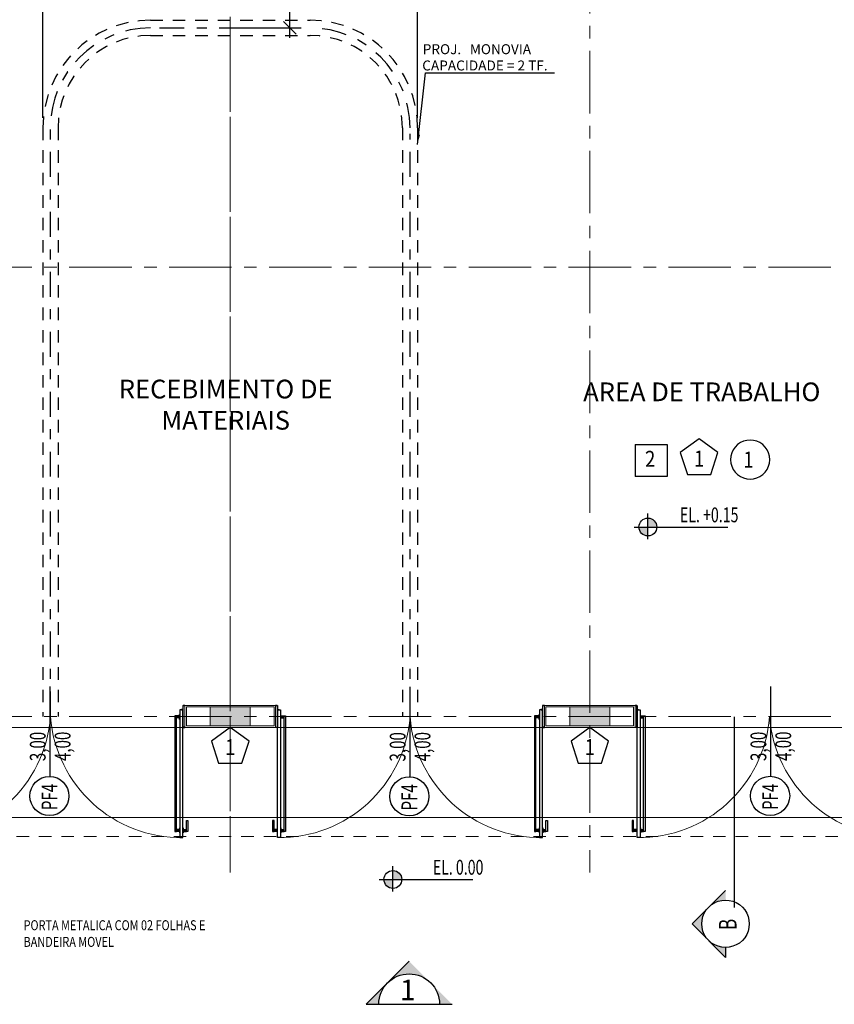
# Model space of a CAD drawing. Units: millimetres. Extents: x 384129.7 to 384179.6, y 328290.7 to 328332.9.
# Drawn here: x 384164.2 to 384172.3, y 328317.3 to 328327.1 of the extents above; entities that cross this region are included whole.
import ezdxf
from ezdxf.enums import TextEntityAlignment as Align

# ---------------------------------------------------------------- set-up
doc = ezdxf.new("R2010")
doc.units = ezdxf.units.MM
doc.header["$LTSCALE"] = 0.5
doc.header["$MEASUREMENT"] = 0
doc.header["$PDMODE"] = 34
doc.header["$PDSIZE"] = -0.01
for name, pattern in [('CENTER', [2, 1.25, -0.25, 0.25, -0.25]), ('CONTINUO', [0]), ('DASHDOT', [1, 0.5, -0.25, 0, -0.25]), ('HIDDEN', [0.375, 0.25, -0.125])]:
    doc.linetypes.add(name, pattern=pattern)
for name, color, linetype in [('A-ALV-3', 3, 'Continuous'), ('A-COTA', 1, 'Continuous'), ('A-ESQ-1', 1, 'Continuous'), ('A-ESQ-2', 2, 'Continuous'), ('A-ESQ1', 1, 'Continuous'), ('A-ESQUADRIAS', 2, 'Continuous'), ('A-PISO', 2, 'Continuous'), ('A-SIMBOLOGIA 3', 3, 'Continuous'), ('ARQ_ALVENARIA REV', 1, 'Continuous'), ('Borda-TEXT', 7, 'Continuous'), ('EJE', 7, 'Continuous'), ('H_ESTRUTURA', 250, 'Continuous'), ('NUM_EIXOS', 1, 'Continuous'), ('PERFILES', 2, 'Continuous'), ('PILAR', 5, 'Continuous'), ('PROJ', 1, 'HIDDEN'), ('Text', 7, 'Continuous'), ('TX0125', 3, 'Continuous')]:
    doc.layers.add(name, color=color, linetype=linetype)
doc.layers.add('A-EIXOS-1', color=2, linetype='CENTER', lineweight=0)
doc.styles.add('NORM', font='romans')
doc.styles.add('R 80 - esc50', font='romans.shx', dxfattribs={"height": 0.1})
doc.styles.add('ROMANS', font='romans.shx', dxfattribs={"height": 1000})
doc.styles.add('TSSD_Label', font='romans.shx', dxfattribs={"width": 0.75})
doc.styles.add('TSSD_Rein', font='ARIAL.TTF', dxfattribs={"width": 0.75})
doc.dimstyles.new('Escala 1-50', dxfattribs={"dimtxt": 0.075, "dimasz": 0.1, "dimexe": 0.05, "dimexo": 0.015, "dimgap": 0.035, "dimtad": 1, "dimzin": 4, "dimdsep": 46, "dimtxsty": 'R 80 - esc50', "dimblk": 'OBLIQUE', "dimcen": 0.1, "dimdle": 0.05, "dimclrd": 1, "dimclre": 1, "dimclrt": 2, "dimadec": 0, "dimazin": 1, "dimtfac": 1, "dimtix": 1, "dimtmove": 2, "dimatfit": 3, "dimfxl": 1, "dimtzin": 1, "dimlwd": -1, "dimarcsym": 0})
doc.dimstyles.new('escala 1.75', dxfattribs={"dimtxt": 0.125, "dimasz": 0.125, "dimexe": 0.1, "dimexo": 0.1, "dimgap": 0.07, "dimtad": 1, "dimzin": 4, "dimdsep": 46, "dimtxsty": 'NORM', "dimblk": 'OBLIQUE', "dimcen": 0.2, "dimdle": 0.1, "dimclrd": 1, "dimclre": 1, "dimclrt": 3, "dimadec": 4, "dimazin": 1, "dimtfac": 1, "dimtix": 1, "dimtmove": 2, "dimatfit": 3, "dimfxl": 0.1, "dimtzin": 4, "dimlwd": -1, "dimarcsym": 0})

# ---------------------------------------------------------------- blocks, each defined once
blk = doc.blocks.new('A$C35583F48')
at = {"color": 8, "linetype": 'CONTINUO', "lineweight": 0}
for centre, start, end in [((-0.3224, 0.19), 4.39455, 90.87475), ((2.29, 0.19), 89.12525, 175.60545)]:
    blk.add_arc(centre, 1.31, start, end, dxfattribs=at)
at = {"layer": 'A-ESQ-1'}
for p, q in [((-0.3454, 1.4375), (-0.3774, 1.4375)), ((-0.3454, 1.4342), (-0.3774, 1.4342)), ((-0.3454, 1.4275), (-0.3774, 1.4275)), ((-0.3454, 1.4208), (-0.3774, 1.4208)), ((-0.3454, 1.4175), (-0.3774, 1.4175)), ((-0.3094, 1.4375), (-0.2774, 1.4375)), ((-0.3094, 1.4342), (-0.2774, 1.4342)), ((-0.3094, 1.4275), (-0.2774, 1.4275)), ((-0.3094, 1.4208), (-0.2774, 1.4208)), ((-0.3094, 1.4175), (-0.2774, 1.4175)), ((2.277, 1.4375), (2.245, 1.4375)), ((2.277, 1.4342), (2.245, 1.4342)), ((2.277, 1.4275), (2.245, 1.4275)), ((2.277, 1.4208), (2.245, 1.4208)), ((2.277, 1.4175), (2.245, 1.4175)), ((2.313, 1.4375), (2.345, 1.4375)), ((2.313, 1.4342), (2.345, 1.4342)), ((2.313, 1.4275), (2.345, 1.4275)), ((2.313, 1.4208), (2.345, 1.4208)), ((2.313, 1.4175), (2.345, 1.4175)), ((-0.3094, 0.3025), (-0.2774, 0.3025)), ((-0.3094, 0.2992), (-0.2774, 0.2992)), ((2.277, 0.3025), (2.245, 0.3025)), ((2.277, 0.2992), (2.245, 0.2992)), ((-0.3094, 0.2925), (-0.2774, 0.2925)), ((-0.3094, 0.2858), (-0.2774, 0.2858)), ((-0.3094, 0.2825), (-0.2774, 0.2825)), ((2.277, 0.2925), (2.245, 0.2925)), ((2.277, 0.2858), (2.245, 0.2858)), ((2.277, 0.2825), (2.245, 0.2825))]:
    blk.add_line(p, q, dxfattribs=at)
for points in [[(-0.3924, 1.4375), (-0.3774, 1.4375), (-0.3774, 1.3275), (-0.3924, 1.3275)], [(-0.2624, 1.4375), (-0.2774, 1.4375), (-0.2774, 0.2825), (-0.2624, 0.2825)], [(2.23, 1.4375), (2.245, 1.4375), (2.245, 0.2825), (2.23, 0.2825)], [(2.36, 1.4375), (2.345, 1.4375), (2.345, 1.3275), (2.36, 1.3275)]]:
    blk.add_lwpolyline(points, close=True, dxfattribs=at)
for points in [[(-0.3424, 1.4025), (-0.3454, 1.4025), (-0.3454, 1.4525), (-0.3424, 1.4525)], [(-0.3124, 1.4025), (-0.3094, 1.4025), (-0.3094, 1.4525), (-0.3124, 1.4525)], [(2.28, 1.4025), (2.277, 1.4025), (2.277, 1.4525), (2.28, 1.4525)], [(2.31, 1.4025), (2.313, 1.4025), (2.313, 1.4525), (2.31, 1.4525)], [(-0.3124, 0.3175), (-0.3094, 0.3175), (-0.3094, 0.2675), (-0.3124, 0.2675)], [(2.28, 0.3175), (2.277, 0.3175), (2.277, 0.2675), (2.28, 0.2675)]]:
    blk.add_lwpolyline(points, dxfattribs=at)
at = {"layer": 'A-ESQ-2'}
for points in [[(-0.3424, 0.22), (-0.3124, 0.22), (-0.3124, 1.5), (-0.3424, 1.5)], [(2.31, 0.22), (2.28, 0.22), (2.28, 1.5), (2.31, 1.5)]]:
    blk.add_lwpolyline(points, close=True, dxfattribs=at)
blk = doc.blocks.new('_OBLIQUE')
at = {"color": 0, "linetype": 'ByBlock'}
blk.add_line((-0.5, -0.5), (0.5, 0.5), dxfattribs=at)
blk = doc.blocks.new('04')
at = {"layer": 'A-SIMBOLOGIA 3'}
h = blk.add_hatch(color=3, dxfattribs=at)
edge = h.paths.add_edge_path()
edge.add_line((3.065, 5.435), (2.931, 5.435))
edge.add_ellipse((2.606, 5.435), major_axis=(0.23, -0.23), ratio=1, start_angle=45, end_angle=90)
edge.add_line((2.835, 5.665), (3.065, 5.435))
edge = h.paths.add_edge_path()
edge.add_ellipse((2.606, 5.435), major_axis=(-0.23, -0.23), ratio=1, start_angle=180, end_angle=270)
edge.add_line((2.376, 5.665), (2.606, 5.895))
edge.add_line((2.606, 5.895), (2.835, 5.665))
edge = h.paths.add_edge_path()
edge.add_line((2.281, 5.435), (2.146, 5.435))
edge.add_line((2.146, 5.435), (2.376, 5.665))
edge.add_ellipse((2.606, 5.435), major_axis=(-0.23, -0.23), ratio=1, start_angle=270, end_angle=315)
at = {"layer": 'A-SIMBOLOGIA 3', "color": 3}
for q in [(2.606, 5.895), (2.146, 5.435)]:
    blk.add_line((3.065, 5.435), q, dxfattribs=at)
blk.add_arc((2.606, 5.435), 0.325, 0, 180, dxfattribs=at)
blk = doc.blocks.new('*D39')
at = {"layer": 'A-COTA', "color": 1, "linetype": 'CONTINUO', "lineweight": -2}
for p, q in [((384164.3842, 328326.1333), (384164.3842, 328327.5364)), ((384168.1362, 328326.1333), (384168.1362, 328327.5364))]:
    blk.add_line(p, q, dxfattribs=at)
at = {"layer": 'A-COTA', "color": 1, "linetype": 'CONTINUO'}
blk.add_line((384164.2842, 328327.4364), (384168.2362, 328327.4364), dxfattribs=at)
at = {"layer": 'Defpoints', "color": 0, "linetype": 'CONTINUO', "lineweight": 0}
for p in [(384168.1362, 328327.4364), (384164.3842, 328326.0333), (384168.1362, 328326.0333)]:
    blk.add_point(p, dxfattribs=at)
at = {"layer": 'A-COTA', "color": 1, "linetype": 'CONTINUO', "xscale": 0.1249999999999999, "yscale": 0.1249999999999999, "zscale": 0.1249999999999999, "rotation": 180}
blk.add_blockref('_OBLIQUE', (384164.3842, 328327.4364), dxfattribs=at)
at = {"layer": 'A-COTA', "color": 1, "linetype": 'CONTINUO', "xscale": 0.1249999999999999, "yscale": 0.1249999999999999, "zscale": 0.1249999999999999}
blk.add_blockref('_OBLIQUE', (384168.1362, 328327.4364), dxfattribs=at)
at = {"layer": 'A-COTA', "color": 3, "linetype": 'CONTINUO', "lineweight": 0, "insert": (384166.2602, 328327.5689), "char_height": 0.125, "attachment_point": 5, "style": 'NORM'}
blk.add_mtext('3.75', dxfattribs=at)
blk = doc.blocks.new('*D40')
at = {"layer": 'A-COTA', "color": 1, "linetype": 'CONTINUO'}
blk.add_line((384166.8564, 328326.9333), (384166.8564, 328329.1333), dxfattribs=at)
at = {"layer": 'A-COTA', "color": 1, "linetype": 'CONTINUO', "lineweight": -2}
for p, q in [((384166.3602, 328329.0333), (384166.9564, 328329.0333)), ((384166.3602, 328327.0333), (384166.9564, 328327.0333))]:
    blk.add_line(p, q, dxfattribs=at)
at = {"layer": 'Defpoints', "color": 0, "linetype": 'CONTINUO', "lineweight": 0}
for p in [(384166.2602, 328329.0333), (384166.8564, 328329.0333), (384166.2602, 328327.0333)]:
    blk.add_point(p, dxfattribs=at)
at = {"layer": 'A-COTA', "color": 1, "linetype": 'CONTINUO', "xscale": 0.1249999999999999, "yscale": 0.1249999999999999, "zscale": 0.1249999999999999}
for p, rotation in [((384166.8564, 328329.0333), 90), ((384166.8564, 328327.0333), 270)]:
    blk.add_blockref('_OBLIQUE', p, dxfattribs=dict(at, rotation=rotation))
at = {"layer": 'A-COTA', "color": 3, "linetype": 'CONTINUO', "lineweight": 0, "insert": (384166.7239, 328328.0333), "char_height": 0.125, "attachment_point": 5, "rotation": 90, "style": 'NORM'}
blk.add_mtext('2.00', dxfattribs=at)

msp = doc.modelspace()

# ---------------------------------------------------------------- hatches: boundary and pattern name
h = msp.add_hatch(color=256)
h.paths.add_polyline_path([(384171.1826, 328317.8304), (384171.2198, 328317.8275), (384171.2198, 328317.7292), (384171.0721, 328317.877), (384171.1111, 328317.8528), (384171.1454, 328317.8394)])
h.paths.add_polyline_path([(384170.8849, 328318.0641), (384171.0287, 328318.2079), (384171.0069, 328318.1728), (384170.9935, 328318.1385), (384170.9846, 328318.1013), (384170.9816, 328318.0641), (384170.9846, 328318.0269), (384170.9935, 328317.9912), (384171.0069, 328317.957), (384171.0311, 328317.9179)])
h.paths.add_polyline_path([(384171.1826, 328318.2993), (384171.1454, 328318.2904), (384171.1111, 328318.277), (384171.076, 328318.2552), (384171.2198, 328318.399), (384171.2198, 328318.3023)])
at = {"layer": 'A-SIMBOLOGIA 3'}
h = msp.add_hatch(color=256, dxfattribs=at)
h.paths.add_polyline_path([(384170.4419, 328322.1258), (384170.4419, 328322.0365), (384170.5312, 328322.0365, 0.414214)])
h.paths.add_polyline_path([(384170.4419, 328321.9472), (384170.4419, 328322.0365), (384170.3527, 328322.0365, 0.414214)])
h = msp.add_hatch(color=256, dxfattribs=at)
h.paths.add_polyline_path([(384167.8887, 328318.5981), (384167.8887, 328318.5088), (384167.978, 328318.5088, 0.414214)])
h.paths.add_polyline_path([(384167.8887, 328318.4195), (384167.8887, 328318.5088), (384167.7994, 328318.5088, 0.414214)])
at = {"layer": 'H_ESTRUTURA', "linetype": 'CONTINUO', "lineweight": 0}
for points in [[(384166.0602, 328320.236), (384166.0602, 328320.046), (384166.4602, 328320.046), (384166.4602, 328320.236)], [(384169.6602, 328320.236), (384169.6602, 328320.046), (384170.0602, 328320.046), (384170.0602, 328320.236)]]:
    msp.add_hatch(color=256, dxfattribs=at).paths.add_polyline_path(points)

# ---------------------------------------------------------------- linework, layer by layer
at = {"layer": 'A-ALV-3', "linetype": 'CONTINUO', "lineweight": 0}
for p, q in [((384165.8064, 328320.251), (384165.8064, 328320.031)), ((384169.4214, 328320.046), (384169.4214, 328320.236))]:
    msp.add_line(p, q, dxfattribs=at)
at = {"layer": 'A-ALV-3', "color": 3, "linetype": 'CONTINUO', "lineweight": 0}
for p, q in [((384166.699, 328320.236), (384165.8214, 328320.236)), ((384165.8214, 328320.046), (384165.8214, 328320.236)), ((384166.699, 328320.236), (384166.699, 328320.046)), ((384170.299, 328320.236), (384169.4214, 328320.236)), ((384170.299, 328320.236), (384170.299, 328320.046)), ((384166.699, 328320.046), (384165.8214, 328320.046)), ((384170.299, 328320.046), (384169.4214, 328320.046))]:
    msp.add_line(p, q, dxfattribs=at)
at = {"layer": 'A-EIXOS-1'}
for p, q in [((384166.2602, 328331.8174), (384166.2602, 328318.5772)), ((384169.8602, 328331.8024), (384169.8602, 328318.5772)), ((384166.2602, 328329.1433), (384166.2602, 328318.5772)), ((384156.6485, 328324.6393), (384177.875, 328324.6393)), ((384156.6485, 328320.141), (384177.875, 328320.141))]:
    msp.add_line(p, q, dxfattribs=at)
at = {"layer": 'A-ESQUADRIAS'}
for points in [[(384165.7884, 328320.246, -0.414214), (384165.7914, 328320.249), (384165.8064, 328320.249), (384165.8064, 328320.251), (384165.7914, 328320.251, 0.414214), (384165.7864, 328320.246), (384165.7864, 328320.211), (384165.7729, 328320.211, 1), (384165.7729, 328320.208), (384165.7864, 328320.208), (384165.7864, 328320.036, 0.414214), (384165.7914, 328320.031), (384165.8064, 328320.031), (384165.8064, 328320.033), (384165.7914, 328320.033, -0.414214), (384165.7884, 328320.036), (384165.7884, 328320.209)], [(384166.732, 328320.246, 0.414214), (384166.729, 328320.249), (384166.714, 328320.249), (384166.714, 328320.251), (384166.729, 328320.251, -0.414214), (384166.734, 328320.246), (384166.734, 328320.211), (384166.7475, 328320.211, -1), (384166.7475, 328320.208), (384166.734, 328320.208), (384166.734, 328320.036, -0.414214), (384166.729, 328320.031), (384166.714, 328320.031), (384166.714, 328320.033), (384166.729, 328320.033, 0.414214), (384166.732, 328320.036), (384166.732, 328320.209)], [(384169.3884, 328320.246, -0.414214), (384169.3914, 328320.249), (384169.4064, 328320.249), (384169.4064, 328320.251), (384169.3914, 328320.251, 0.414214), (384169.3864, 328320.246), (384169.3864, 328320.211), (384169.3729, 328320.211, 1), (384169.3729, 328320.208), (384169.3864, 328320.208), (384169.3864, 328320.036, 0.414214), (384169.3914, 328320.031), (384169.4064, 328320.031), (384169.4064, 328320.033), (384169.3914, 328320.033, -0.414214), (384169.3884, 328320.036), (384169.3884, 328320.209)], [(384170.332, 328320.246, 0.414214), (384170.329, 328320.249), (384170.314, 328320.249), (384170.314, 328320.251), (384170.329, 328320.251, -0.414214), (384170.334, 328320.246), (384170.334, 328320.211), (384170.3475, 328320.211, -1), (384170.3475, 328320.208), (384170.334, 328320.208), (384170.334, 328320.036, -0.414214), (384170.329, 328320.031), (384170.314, 328320.031), (384170.314, 328320.033), (384170.329, 328320.033, 0.414214), (384170.332, 328320.036), (384170.332, 328320.209)]]:
    msp.add_lwpolyline(points, format="xyb", close=True, dxfattribs=at)
at = {"layer": 'A-PISO', "color": 2, "linetype": 'CONTINUO', "lineweight": 0}
for p, q in [((384165.8064, 328320.031), (384163.114, 328320.031)), ((384169.4064, 328320.031), (384166.714, 328320.031)), ((384173.0064, 328320.031), (384170.314, 328320.031)), ((384159.1702, 328319.1283), (384176.9502, 328319.1283))]:
    msp.add_line(p, q, dxfattribs=at)
at = {"layer": 'A-SIMBOLOGIA 3'}
for p, q in [((384170.4419, 328321.9166), (384170.4419, 328322.1709)), ((384167.8887, 328318.3889), (384167.8887, 328318.6432))]:
    msp.add_line(p, q, dxfattribs=at)
for points in [[(384170.3036, 328322.0365), (384171.2416, 328322.0365)], [(384167.7504, 328318.5088), (384168.6884, 328318.5088)]]:
    msp.add_lwpolyline(points, dxfattribs=at)
for centre in [(384170.4419, 328322.0365), (384167.8887, 328318.5088)]:
    msp.add_circle(centre, 0.0893, dxfattribs=at)
at = {"layer": 'ARQ_ALVENARIA REV', "linetype": 'CONTINUO', "lineweight": 0}
for p, q in [((384165.8064, 328320.031), (384165.8064, 328320.251)), ((384166.714, 328320.251), (384165.8064, 328320.251)), ((384166.714, 328320.251), (384166.714, 328320.031)), ((384169.4064, 328320.251), (384169.4064, 328320.031)), ((384170.314, 328320.251), (384169.4064, 328320.251)), ((384170.314, 328320.251), (384170.314, 328320.031)), ((384166.714, 328320.031), (384165.8064, 328320.031)), ((384170.314, 328320.031), (384169.4064, 328320.031))]:
    msp.add_line(p, q, dxfattribs=at)
at = {"layer": 'Borda-TEXT', "linetype": 'Continuous'}
for points in [[(384170.3138, 328322.8613), (384170.6338, 328322.8613)], [(384170.3138, 328322.8613), (384170.3138, 328322.5412)], [(384170.6338, 328322.8613), (384170.6338, 328322.5412)], [(384171.6614, 328322.7107), (384171.658, 328322.7446), (384171.658, 328322.7446), (384171.6496, 328322.7784), (384171.6496, 328322.7784), (384171.636, 328322.8089), (384171.636, 328322.8089), (384171.6157, 328322.8377), (384171.6157, 328322.8377), (384171.592, 328322.8614), (384171.592, 328322.8614), (384171.5632, 328322.8817), (384171.5632, 328322.8817), (384171.5327, 328322.8953), (384171.5327, 328322.8953), (384171.5005, 328322.9037), (384171.5005, 328322.9037), (384171.465, 328322.9071), (384171.465, 328322.9071), (384171.4311, 328322.9037), (384171.4311, 328322.9037), (384171.3989, 328322.8953), (384171.3989, 328322.8953), (384171.3684, 328322.8817), (384171.3684, 328322.8817), (384171.3397, 328322.8614), (384171.3397, 328322.8614), (384171.3159, 328322.8377), (384171.3159, 328322.8377), (384171.2956, 328322.8089), (384171.2956, 328322.8089), (384171.2821, 328322.7784), (384171.2821, 328322.7784), (384171.2736, 328322.7446), (384171.2736, 328322.7446), (384171.2702, 328322.7107), (384171.2702, 328322.7107), (384171.2736, 328322.6768), (384171.2736, 328322.6768), (384171.2821, 328322.6446), (384171.2821, 328322.6446), (384171.2956, 328322.6142), (384171.2956, 328322.6142), (384171.3159, 328322.5854), (384171.3159, 328322.5854), (384171.3397, 328322.5617), (384171.3397, 328322.5617), (384171.3684, 328322.5413), (384171.3684, 328322.5413), (384171.3989, 328322.5278), (384171.3989, 328322.5278), (384171.4311, 328322.5193), (384171.4311, 328322.5193), (384171.465, 328322.5159), (384171.465, 328322.5159), (384171.5005, 328322.5193), (384171.5005, 328322.5193), (384171.5327, 328322.5278), (384171.5327, 328322.5278), (384171.5632, 328322.5413), (384171.5632, 328322.5413), (384171.592, 328322.5617), (384171.592, 328322.5617), (384171.6157, 328322.5854), (384171.6157, 328322.5854), (384171.636, 328322.6142), (384171.636, 328322.6142), (384171.6496, 328322.6446), (384171.6496, 328322.6446), (384171.658, 328322.6768), (384171.658, 328322.6768), (384171.6614, 328322.7107), (384171.6614, 328322.7107)], [(384170.6338, 328322.5412), (384170.3138, 328322.5412)]]:
    msp.add_lwpolyline(points, dxfattribs=at)
for points in [[(384171.0708, 328322.5619), (384171.1426, 328322.7831), (384170.9545, 328322.9197), (384170.7664, 328322.7831), (384170.8382, 328322.5619)], [(384166.3765, 328319.6732), (384166.4484, 328319.8943), (384166.2602, 328320.031), (384166.0721, 328319.8943), (384166.144, 328319.6732)], [(384169.9765, 328319.6732), (384170.0484, 328319.8943), (384169.8602, 328320.031), (384169.6721, 328319.8943), (384169.744, 328319.6732)]]:
    msp.add_lwpolyline(points, close=True, dxfattribs=at)
at = {"layer": 'EJE', "color": 8, "linetype": 'DASHDOT'}
for p, q in [((384165.5502, 328327.0333), (384166.9702, 328327.0333)), ((384164.4602, 328320.141), (384164.4602, 328326.0333)), ((384168.0602, 328320.141), (384168.0602, 328325.9727))]:
    msp.add_line(p, q, dxfattribs=at)
for centre, start, end in [((384165.4602, 328326.0333), 90, 180), ((384167.0602, 328326.0333), 0, 90)]:
    msp.add_arc(centre, 1, start, end, dxfattribs=at)
at = {"layer": 'PERFILES', "color": 1, "linetype": 'HIDDEN'}
for p, q in [((384165.4602, 328327.1093), (384167.0602, 328327.1093)), ((384165.4602, 328326.9573), (384167.0602, 328326.9573)), ((384164.3842, 328326.0333), (384164.3842, 328320.141)), ((384164.5362, 328326.0333), (384164.5362, 328320.141)), ((384167.9842, 328326.0333), (384167.9842, 328320.141)), ((384168.1362, 328326.0333), (384168.1362, 328320.141))]:
    msp.add_line(p, q, dxfattribs=at)
for centre, radius, start, end in [((384165.4602, 328326.0333), 1.076, 90, 180), ((384167.0602, 328326.0333), 1.076, 0, 90), ((384165.4602, 328326.0333), 0.924, 90, 180), ((384167.0602, 328326.0333), 0.924, 0, 90)]:
    msp.add_arc(centre, radius, start, end, dxfattribs=at)
at = {"layer": 'PILAR', "linetype": 'CONTINUO', "lineweight": 0}
for points in [[(384166.0602, 328320.236), (384166.0602, 328320.046), (384166.4602, 328320.046), (384166.4602, 328320.236)], [(384169.6602, 328320.236), (384169.6602, 328320.046), (384170.0602, 328320.046), (384170.0602, 328320.236)]]:
    msp.add_lwpolyline(points, close=True, dxfattribs=at)
at = {"layer": 'PROJ', "color": 1, "linetype": 'HIDDEN', "lineweight": 0}
msp.add_line((384159.1702, 328318.9391), (384176.9502, 328318.9391), dxfattribs=at)
at = {"layer": 'Text'}
for p, q in [((384164.4566, 328319.54), (384164.4566, 328320.4396)), ((384168.0602, 328319.5366), (384168.0602, 328320.4362)), ((384171.6728, 328319.5413), (384171.6728, 328320.4409))]:
    msp.add_line(p, q, dxfattribs=at)
for points in [[(384171.3042, 328320.1361), (384171.3042, 328318.2867)], [(384171.3042, 328319.8065), (384171.3042, 328318.2283)], [(384171.2198, 328318.399), (384170.8849, 328318.0641)], [(384171.2198, 328317.8275), (384171.1826, 328317.8304), (384171.1826, 328317.8304), (384171.1454, 328317.8394), (384171.1454, 328317.8394), (384171.1111, 328317.8528), (384171.1111, 328317.8528), (384171.0799, 328317.8721), (384171.0799, 328317.8721), (384171.0516, 328317.8974), (384171.0516, 328317.8974), (384171.0263, 328317.9257), (384171.0263, 328317.9257), (384171.0069, 328317.957), (384171.0069, 328317.957), (384170.9935, 328317.9912), (384170.9935, 328317.9912), (384170.9846, 328318.0269), (384170.9846, 328318.0269), (384170.9816, 328318.0641), (384170.9816, 328318.0641), (384170.9846, 328318.1013), (384170.9846, 328318.1013), (384170.9935, 328318.1385), (384170.9935, 328318.1385), (384171.0069, 328318.1728), (384171.0069, 328318.1728), (384171.0263, 328318.204), (384171.0263, 328318.204), (384171.0516, 328318.2323), (384171.0516, 328318.2323), (384171.0799, 328318.2576), (384171.0799, 328318.2576), (384171.1111, 328318.277), (384171.1111, 328318.277), (384171.1454, 328318.2904), (384171.1454, 328318.2904), (384171.1826, 328318.2993), (384171.1826, 328318.2993), (384171.2198, 328318.3023), (384171.2198, 328318.3023), (384171.257, 328318.2993), (384171.257, 328318.2993), (384171.2927, 328318.2904), (384171.2927, 328318.2904), (384171.3269, 328318.277), (384171.3269, 328318.277), (384171.3582, 328318.2576), (384171.3582, 328318.2576), (384171.388, 328318.2323), (384171.388, 328318.2323), (384171.4118, 328318.204), (384171.4118, 328318.204), (384171.4311, 328318.1728), (384171.4311, 328318.1728), (384171.446, 328318.1385), (384171.446, 328318.1385), (384171.4535, 328318.1013), (384171.4535, 328318.1013), (384171.4564, 328318.0641), (384171.4564, 328318.0641), (384171.4535, 328318.0269), (384171.4535, 328318.0269), (384171.446, 328317.9912), (384171.446, 328317.9912), (384171.4311, 328317.957), (384171.4311, 328317.957), (384171.4118, 328317.9257), (384171.4118, 328317.9257), (384171.388, 328317.8974), (384171.388, 328317.8974), (384171.3582, 328317.8721), (384171.3582, 328317.8721), (384171.3269, 328317.8528), (384171.3269, 328317.8528), (384171.2927, 328317.8394), (384171.2927, 328317.8394), (384171.257, 328317.8304), (384171.257, 328317.8304), (384171.2198, 328317.8275), (384171.2198, 328317.8275)], [(384171.2198, 328317.8275), (384171.2198, 328317.7292), (384171.2198, 328317.7292), (384170.8849, 328318.0641)]]:
    msp.add_lwpolyline(points, dxfattribs=at)
for centre in [(384164.4493, 328319.3441), (384168.0529, 328319.3407), (384171.6655, 328319.3454)]:
    msp.add_circle(centre, 0.1961, dxfattribs=at)

# ---------------------------------------------------------------- block references
at = {"layer": 'A-ESQUADRIAS', "xscale": -1, "rotation": 180}
for p in [(384163.4764, 328320.428), (384167.0764, 328320.428), (384170.6764, 328320.428)]:
    msp.add_blockref('A$C35583F48', p, dxfattribs=at)
at = {"layer": 'A-SIMBOLOGIA 3', "xscale": -0.9375, "yscale": 0.9375, "zscale": 0.9375}
msp.add_blockref('04', (384170.4947, 328312.1636), dxfattribs=at)

# ---------------------------------------------------------------- texts
at = {"layer": 'A-SIMBOLOGIA 3', "style": 'TSSD_Label', "width": 0.7}
for s, p in [('EL. +0.15', (384171.3486, 328322.0379)), ('EL. 0.00', (384168.7953, 328318.5102))]:
    msp.add_text(s, height=0.1485, dxfattribs=at).set_placement(p, align=Align.BOTTOM_RIGHT)
at = {"layer": 'A-SIMBOLOGIA 3', "style": 'ROMANS'}
msp.add_text('1', height=0.2053, dxfattribs=at).set_placement((384167.9602, 328317.3002))
at = {"layer": 'Borda-TEXT', "linetype": 'Continuous', "style": 'ROMANS', "width": 0.85}
for s, p in [('2', (384170.4134, 328322.6394)), ('1', (384171.3981, 328322.6325))]:
    msp.add_text(s, height=0.16, dxfattribs=at).set_placement(p)
for p in [(384170.9545, 328322.7219), (384166.2602, 328319.8332), (384169.8602, 328319.8332)]:
    msp.add_text('1', height=0.16, dxfattribs=at).set_placement(p, align=Align.MIDDLE_CENTER)
at = {"layer": 'NUM_EIXOS', "color": 3, "style": 'R 80 - esc50'}
msp.add_text('CAPACIDADE = 2 TF.', height=0.1, dxfattribs=at).set_placement((384168.1826, 328326.6069))
at = {"layer": 'NUM_EIXOS', "color": 3, "insert": (384164.1908, 328318.1007), "char_height": 0.1, "width": 3.393849, "attachment_point": 1, "style": 'R 80 - esc50'}
msp.add_mtext('{\\W0.8;PORTA METALICA COM 02 FOLHAS E \\PBANDEIRA MOVEL}', dxfattribs=at)
at = {"layer": 'NUM_EIXOS', "color": 3, "style": 'R 80 - esc50'}
for tag, p in [('PROJ.', (384168.1875, 328326.77)), ('MONOVIA', (384168.6591, 328326.77))]:
    msp.add_attdef(tag, p, '.', height=0.1, dxfattribs=at)
at = {"layer": 'Text', "style": 'TSSD_Rein', "width": 0.7}
for s, height, p in [('3,00', 0.1582, (384164.4116, 328319.6932)), ('4,00', 0.1582, (384164.6607, 328319.6947)), ('3,00', 0.1582, (384168.0152, 328319.6898)), ('4,00', 0.1582, (384168.2642, 328319.6913)), ('3,00', 0.1582, (384171.6278, 328319.6945)), ('4,00', 0.1582, (384171.8769, 328319.696)), ('PF4', 0.1582, (384164.5292, 328319.203)), ('PF4', 0.1582, (384168.1328, 328319.1996)), ('PF4', 0.1582, (384171.7454, 328319.2043)), ('B', 0.1758, (384171.3298, 328318.0042))]:
    msp.add_text(s, height=height, rotation=90, dxfattribs=at).set_placement(p)
at = {"layer": 'TX0125', "char_height": 0.1875, "width": 3.185905, "attachment_point": 2, "style": 'TSSD_Rein'}
for s, insert in [('RECEBIMENTO DE MATERIAIS', (384166.2146, 328323.5117)), ('AREA DE TRABALHO', (384170.9817, 328323.4837))]:
    msp.add_mtext(s, dxfattribs=dict(at, insert=insert))

# ---------------------------------------------------------------- dimensions: what is measured, and where the dimension line sits
at = {"layer": 'A-COTA', "color": 8, "linetype": 'CONTINUO', "lineweight": 0}
dim = msp.add_linear_dim(base=(384166.8564, 328329.0333), p1=(384166.2602, 328327.0333), p2=(384166.2602, 328329.0333), angle=90, dimstyle='escala 1.75', dxfattribs=at)
dim.commit()
dim.dimension.update_dxf_attribs({"geometry": '*D40', "text_midpoint": (384166.7239, 328328.0333)})
dim = msp.add_linear_dim(base=(384168.1362, 328327.4364), p1=(384164.3842, 328326.0333), p2=(384168.1362, 328326.0333), dimstyle='escala 1.75', dxfattribs=at)
dim.commit()
dim.dimension.update_dxf_attribs({"geometry": '*D39', "text_midpoint": (384166.2602, 328327.5689)})

# ---------------------------------------------------------------- leaders
at = {"layer": 'A-ESQ1', "color": 8, "linetype": 'CONTINUO', "lineweight": 0}
msp.add_leader([(384168.1337, 328325.8675), (384168.2146, 328326.583), (384169.5084, 328326.583)], dimstyle='Escala 1-50', override={"dimgap": 0.035, "dimtad": 1}, dxfattribs=at)

doc.saveas('drawing.dxf')
